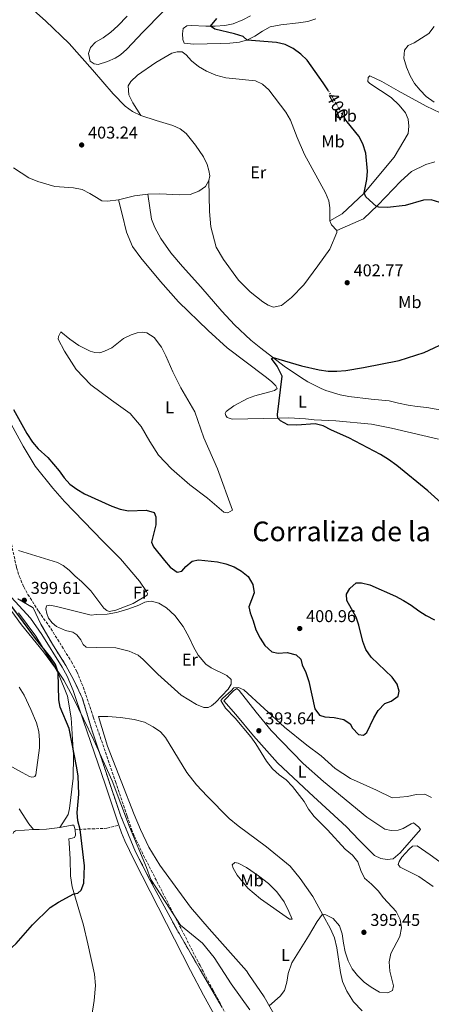
# Model space of a CAD drawing. Units: metres. Extents: x 612222 to 615713, y 4643784 to 4646102.
# Drawn here: x 615096 to 615336, y 4644767 to 4645343 of the extents above; entities that cross this region are included whole.
import ezdxf
from ezdxf.enums import TextEntityAlignment as Align

# ---------------------------------------------------------------- set-up
doc = ezdxf.new("R2010")
doc.units = ezdxf.units.M
doc.header["$MEASUREMENT"] = 0
doc.linetypes.add('DGN Style 3', pattern=[2.435890702152634, 1.739921930109024, -0.6959687720436097])
doc.linetypes.add('DGN Style 5', pattern=[1.217945351076317, 0.5219765790327072, -0.6959687720436097])
for name, color, linetype, lineweight in [('Camino', 7, 'DGN Style 3', 0), ('Cota de curva de nivel directora', 7, 'Continuous', 0), ('Cota de punto acotado terreno', 7, 'Continuous', 0), ('Curva de nivel directora', 30, 'Continuous', 30), ('Curva de nivel directora no vista', 30, 'DGN Style 5', 30), ('Curva de nivel intermedia', 30, 'Continuous', 0), ('Etiqueta de uso rústico', 92, 'Continuous', 0), ('Límite de Autonomía', 7, 'Continuous', 0), ('Línea de cambio de uso (parcela vista)', 92, 'Continuous', 0), ('Margen derecho', 7, 'Continuous', 0), ('Punto acotado terreno (símbolo)', 7, 'Continuous', 0), ('Senda', 7, 'DGN Style 3', 0), ('Texto de Área (paraje) menor', 7, 'Continuous', 0), ('Zona delimitada', 6, 'Continuous', 0)]:
    doc.layers.add(name, color=color, linetype=linetype, lineweight=lineweight)
doc.styles.add('Style-Arial', font='arial.ttf')

# ---------------------------------------------------------------- blocks, each defined once
blk = doc.blocks.new('5PATER')
at = {"layer": 'Punto acotado terreno (símbolo)', "linetype": 'Continuous', "lineweight": 0}
h = blk.add_hatch(color=51, dxfattribs=at)
edge = h.paths.add_edge_path()
edge.add_ellipse((0, 0), major_axis=(-0.1095731443231308, -0.1110710700762829), ratio=0.9994222409660317, start_angle=0, end_angle=360)

msp = doc.modelspace()

# ---------------------------------------------------------------- linework, layer by layer
at = {"layer": 'Camino', "color": 7, "linetype": 'DGN Style 3', "lineweight": 0}
msp.add_polyline3d([(615090.7899999976, 4645036.270000001, 399.5700000000072), (615093.8399999987, 4645022.41, 399.5599999999977), (615095.3599999986, 4645017.430000001, 399.6100000000007), (615098.0699999998, 4645011.100000002, 399.6600000000036), (615100.4899999984, 4645006.730000001, 399.6000000000058), (615106.8399999985, 4644996.699999999, 399.3699999999953), (615113.8999999971, 4644986.730000002, 399.2799999999989), (615125.9600000004, 4644967.36, 399.0000000000001), (615129.159999999, 4644961.56, 398.8899999999995), (615132.7699999987, 4644952.620000001, 398.7599999999948), (615138.7199999989, 4644935.090000001, 398.7100000000063), (615151.6900000018, 4644897.190000003, 399.0000000000001), (615158.5000000002, 4644876.980000001, 398.8200000000071), (615161.0700000006, 4644869.390000002, 398.7599999999948), (615162.7800000005, 4644865.109999999, 398.6900000000023), (615168.1499999972, 4644854.010000002, 398.4400000000024), (615201.170000002, 4644789.550000002, 397.1799999999931), (615208.7800000006, 4644775.199999999, 396.2899999999936), (615216.0499999993, 4644761.649999999, 395.9299999999931)], dxfattribs=at)
at = {"layer": 'Curva de nivel directora', "color": 30, "linetype": 'Continuous', "lineweight": 30, "elevation": 400, "flags": 128}
for points in [[(615276.2699999998, 4645301.330000003), (615273.1200000002, 4645306.15), (615263.7599999993, 4645319.350000001), (615260.1899999997, 4645322.850000001), (615255.659999999, 4645326.220000001), (615251.0700000002, 4645328.460000004), (615245.8299999987, 4645329.630000002), (615228.6499999991, 4645331.12), (615226.4400000008, 4645333.150000001), (615221.4099999993, 4645334.83), (615209.8899999993, 4645337.380000001), (615207.2699999996, 4645339.210000001), (615210.9100000008, 4645343.76)], [(615305.7499999994, 4645233.4), (615304.4100000006, 4645233.730000001), (615298.2100000002, 4645239.37), (615297.2400000001, 4645241.740000002), (615298.8400000005, 4645249.480000002), (615299.2000000004, 4645254.470000001), (615298.1900000002, 4645264.890000002), (615296.3499999982, 4645270.37), (615294.0899999985, 4645274.830000001), (615287.2199999997, 4645283.2), (615286.1400000001, 4645284.869999999)], [(615341.3800000005, 4645236.050000001), (615336.3899999993, 4645237.670000002), (615331.8899999999, 4645237.340000001), (615321.0999999985, 4645234.210000002), (615310.7599999985, 4645233.160000001), (615305.7499999994, 4645233.4)], [(615344.2799999994, 4645058.54), (615334.3699999988, 4645067.320000002), (615316.2300000002, 4645082.120000001), (615311.409999999, 4645085.660000001), (615306.7999999999, 4645088.630000002), (615288.1999999988, 4645098.320000002), (615277.9900000007, 4645102.850000001), (615273.279999999, 4645105.34), (615268.4600000001, 4645106.490000002), (615257.74, 4645105.680000001), (615252.6199999992, 4645105.970000003), (615248.16, 4645108.210000002), (615246.629999999, 4645109.939999999), (615246.4399999989, 4645111.980000001), (615249.1599999992, 4645134.37), (615246.249999999, 4645140.210000001), (615242.99, 4645144.810000001), (615243.9099999988, 4645145.300000001), (615260.5799999987, 4645140.53), (615270.8699999994, 4645138.180000002), (615276.2099999993, 4645137.420000002), (615281.2099999995, 4645137.310000001), (615286.4399999997, 4645137.760000001), (615296.8800000002, 4645139.5), (615317.6499999996, 4645143.600000001), (615332.3700000005, 4645148.310000001), (615347.25, 4645155.340000001)], [(615092.0799999996, 4645114.980000001), (615099.7999999998, 4645100.800000003), (615103.1300000002, 4645095.750000001), (615106.4000000004, 4645091.960000002), (615112.1400000004, 4645086.880000002), (615118.7999999989, 4645079.060000001), (615121.7200000002, 4645075.000000002), (615125.0799999997, 4645071.289999999), (615129.1700000003, 4645068.390000002), (615133.6399999983, 4645065.660000001), (615149.5499999983, 4645058.41), (615154.3600000006, 4645056.630000001), (615159.2699999991, 4645055.679999999), (615169.7399999987, 4645056.080000001), (615174.2800000005, 4645054.59), (615175.3400000001, 4645052.050000001), (615175.3800000002, 4645047.400000001), (615172.7999999986, 4645037.29), (615173.9099999995, 4645034.600000001), (615180.3200000002, 4645026.500000001), (615183.6500000004, 4645022.75), (615187.7199999985, 4645019.810000001), (615190.5500000004, 4645020.350000001), (615192.8300000003, 4645023.010000002), (615196.619999999, 4645026.260000002), (615200.3299999994, 4645026.980000001), (615211.369999999, 4645025.800000001), (615216.3400000001, 4645024.730000001), (615221.15, 4645022.960000002), (615225.4699999985, 4645020.430000001), (615229.2699999983, 4645017.16), (615232.0399999998, 4645012.62), (615232.7799999998, 4645007.650000001), (615229.7099999986, 4644999.390000002), (615230.4399999996, 4644996.060000001), (615232.3399999995, 4644991.27), (615233.8499999981, 4644986.02), (615236.3099999991, 4644981.170000001), (615239.0599999983, 4644976.77), (615243.0899999985, 4644973.08), (615246.7899999998, 4644972.350000001), (615252.1799999989, 4644972.670000001), (615257.4600000005, 4644971.49), (615260.0499999989, 4644968.949999999), (615260.980000001, 4644965.630000002), (615263.1200000001, 4644961.100000001)], [(615263.1200000001, 4644961.100000001), (615264.7599999985, 4644955.710000004), (615268.3100000002, 4644939.800000003), (615270.9999999991, 4644936.180000002), (615274.1900000009, 4644935.100000001), (615279.7099999996, 4644934.720000002), (615285.2399999994, 4644933.590000001), (615288.9199999986, 4644930.960000002), (615290.4299999995, 4644928.539999999), (615293.8299999991, 4644924.830000001), (615296.7100000003, 4644924.340000002), (615298.8299999994, 4644925.960000002), (615302.9299999987, 4644934.540000001), (615305.47, 4644938.920000002), (615309.3100000002, 4644942.960000001), (615312.9600000002, 4644944.350000001), (615317.0300000004, 4644947.210000002), (615317.6899999997, 4644950.230000001), (615316.5199999985, 4644954.290000001), (615313.5799999993, 4644958.340000001), (615301.3599999995, 4644970.070000002), (615298.1599999988, 4644974.500000001), (615296.4099999988, 4644979.199999999), (615294.1299999988, 4644988.76), (615292.4399999989, 4644993.470000002), (615286.9699999995, 4645003.090000002), (615286.9200000003, 4645006.850000001), (615288.7699999987, 4645010.210000001), (615292.5599999996, 4645013.470000002), (615295.6100000007, 4645013.61), (615300.4199999986, 4645012.26), (615315.4500000002, 4645005.730000001), (615320.1900000009, 4645003.279999999), (615324.7300000006, 4645000.449999999), (615329.1299999994, 4644997.09), (615333.3699999995, 4644994.439999999), (615338.249999999, 4644991.9)], [(615129.7800000003, 4644900.34), (615129.1299999999, 4644905.300000003), (615124.6999999997, 4644928.28), (615119.2699999983, 4644940.700000001), (615118.5199999996, 4644945.12), (615118.1299999984, 4644961.050000003), (615116.6199999996, 4644965.800000002), (615113.7799999987, 4644970.090000002), (615104.8200000002, 4644980.910000003), (615095.8199999991, 4644993.430000001), (615085.64, 4645006.850000001)], [(615058.6500000001, 4644763.090000001), (615056.0499999984, 4644767.57), (615052.6899999991, 4644772.119999999), (615052.0799999987, 4644773.930000001), (615053.0599999999, 4644774.58), (615057.8999999992, 4644776.170000002), (615073.9999999992, 4644785.330000001), (615078.1099999996, 4644787.970000001), (615082.5599999999, 4644792.560000002), (615093.6299999985, 4644802.5), (615103.1799999995, 4644813.36), (615113.5399999997, 4644823.500000001), (615118.4300000002, 4644826.600000001), (615127.4199999999, 4644831.630000001), (615129.7299999989, 4644831.880000001), (615131.6800000002, 4644833.650000001), (615133.2499999994, 4644837.750000001), (615133.5199999998, 4644847.99), (615131.0199999987, 4644869.220000002), (615129.7299999989, 4644874.190000001), (615129.2899999986, 4644879.170000001), (615130.2899999999, 4644889.880000002), (615129.7800000003, 4644900.34)]]:
    msp.add_lwpolyline(points, dxfattribs=at)
at = {"layer": 'Curva de nivel directora no vista', "color": 30, "linetype": 'DGN Style 5', "lineweight": 30, "elevation": 400, "flags": 128}
msp.add_lwpolyline([(615286.1400000001, 4645284.869999999), (615284.4900000007, 4645287.390000001), (615279.2400000002, 4645296.77), (615276.2699999998, 4645301.330000003)], dxfattribs=at)
at = {"layer": 'Curva de nivel intermedia', "color": 30, "linetype": 'Continuous', "lineweight": 0, "elevation": 395.0000000000001, "flags": 128}
for points in [[(615338.2100000009, 4645294.74), (615333.5199999993, 4645298.050000001), (615329.9600000009, 4645301.83), (615326.5900000003, 4645305.730000001), (615324.1500000017, 4645310.09), (615321.9000000008, 4645315.220000001), (615320.3200000006, 4645320.46), (615320.8400000014, 4645325.199999999), (615322.9300000012, 4645327.930000001), (615326.5000000009, 4645329.54), (615335.0400000014, 4645334.92), (615338.0999999992, 4645338.939999999)], [(615279.1300000006, 4644817.029999998), (615282.7500000016, 4644812.830000001), (615284.4000000012, 4644808.11), (615285.0700000017, 4644802.699999998), (615286.0900000011, 4644797.689999999), (615287.7500000017, 4644792.380000001), (615290.2000000015, 4644787.75), (615293.2600000014, 4644783.689999999), (615297.2500000013, 4644779.92), (615301.2700000001, 4644776.869999999), (615306.1400000006, 4644774.109999998), (615310.990000001, 4644773.560000001), (615313.8099999995, 4644775.080000001), (615314.3799999994, 4644777.699999998), (615312.2000000002, 4644786.319999999), (615311.8100000012, 4644791.699999999), (615312.8700000007, 4644796.59), (615317.9900000015, 4644806.55), (615319.0599999999, 4644811.640000001), (615318.2999999999, 4644816.57), (615315.9599999997, 4644821.250000001), (615308.5900000003, 4644829.17), (615305.4000000008, 4644833.220000001), (615301.5800000008, 4644837.140000001), (615297.4800000016, 4644840.689999999), (615295.2599999999, 4644845.169999999), (615293.560000001, 4644850.34), (615290.310000001, 4644854.140000002), (615286.0500000007, 4644857.599999999), (615275.6500000005, 4644868.989999999), (615267.9800000016, 4644876.84), (615264.6800000002, 4644881.08), (615262.1100000021, 4644885.630000001), (615255.2000000008, 4644894.390000001), (615251.5000000016, 4644898.239999999), (615247.4699999993, 4644901.199999998), (615243.5600000002, 4644904.71), (615240.0000000016, 4644909.16), (615233.7200000007, 4644919.390000001), (615230.8100000005, 4644923.460000001), (615221.8099999995, 4644934.239999999), (615216.0200000004, 4644940.130000001), (615213.3800000006, 4644944.640000001), (615214.5000000005, 4644946.039999999), (615219.4600000002, 4644950.259999999), (615221.0100000014, 4644952.119999998), (615223.6500000012, 4644952.369999998), (615226.7000000001, 4644950.949999999), (615250.5600000005, 4644929.100000001), (615263.650000002, 4644918.519999999), (615272.0099999993, 4644912.34), (615280.2700000006, 4644904.859999999), (615289.1599999999, 4644899.039999999), (615304.4800000021, 4644892.210000001), (615313.5400000013, 4644887.699999998), (615322.6200000006, 4644888.59), (615327.650000002, 4644889.759999999), (615332.650000002, 4644889.869999998), (615336.6599999998, 4644887.970000001)], [(615241.7100000015, 4644766.07), (615248.0100000004, 4644771.730000001), (615250.6800000013, 4644775.069999999), (615251.9900000012, 4644779.899999999), (615252.7199999997, 4644784.869999998), (615254.8000000007, 4644791.109999999), (615264.7200000006, 4644806.769999999), (615269.7300000017, 4644815.430000001), (615272.7300000014, 4644819.699999999), (615274.7100000017, 4644819.33), (615279.1300000006, 4644817.029999998)]]:
    msp.add_lwpolyline(points, dxfattribs=at)
at = {"layer": 'Límite de Autonomía', "color": 7, "linetype": 'Continuous', "lineweight": 0}
msp.add_polyline3d([(615230.3599999994, 4644763.59, 395.42), (615219.2899999992, 4644778.930000001, 395.9100000000001), (615209.4899999984, 4644794.289999999, 396.81), (615202.620000001, 4644802.710000001, 397.1500000000001), (615189.7699999996, 4644813.199999999, 397.61), (615181.120000001, 4644826.550000001, 397.9100000000001), (615172.4699999989, 4644839.890000001, 398.19), (615169.7899999992, 4644846.969999999, 398.32), (615159.8599999994, 4644870.710000001, 398.77), (615149.8000000007, 4644897.75, 398.99), (615139.1099999994, 4644921.489999998, 398.8), (615127.0199999996, 4644946.34, 399.06), (615121.5399999992, 4644956.550000001, 399.55), (615112.379999999, 4644970.399999999, 400.05), (615105.129999999, 4644982.370000001, 399.83), (615094.9499999993, 4644995.949999999, 399.87)], dxfattribs=at)
at = {"layer": 'Línea de cambio de uso (parcela vista)', "color": 92, "linetype": 'Continuous', "lineweight": 0, "flags": 128}
for points, elevation in [([(615170.5800000001, 4645240.890000001), (615162.9199999999, 4645239.99), (615153.5099999999, 4645237.680000001)], 403.1999999999971), ([(615277.1900000004, 4645225.279999999), (615278.0199999996, 4645222.980000001), (615281.1399999997, 4645219.66)], 403.4400000000023)]:
    msp.add_lwpolyline(points, dxfattribs=dict(at, elevation=elevation))
at = {"layer": 'Línea de cambio de uso (parcela vista)', "color": 92, "linetype": 'Continuous', "lineweight": 0, "extrusion": (-0.2927753166916938, -0.274476859358991, 0.9159394453851757), "elevation": -1454666.533850285, "flags": 128}
msp.add_lwpolyline([(-2967854.894489471, 3321031.65826039), (-2967864.105808595, 3321031.65826039), (-2967873.067717187, 3321032.555307984)], dxfattribs=at)
at = {"layer": 'Línea de cambio de uso (parcela vista)', "color": 92, "linetype": 'Continuous', "lineweight": 0}
for points in [[(615184.5700000003, 4645373.51, 399.4799999999959), (615171.8200000003, 4645377.539999999, 399.929999999993), (615165.1299999999, 4645378.42, 400.5599999999977), (615147.4000000004, 4645378.109999999, 401.6600000000035), (615136.7699999996, 4645378.27, 401.6300000000047), (615120.8799999999, 4645378.119999999, 402.320000000007), (615107.9800000006, 4645377.109999999, 402.4600000000065), (615096.8200000003, 4645375.890000001, 402.9799999999959), (615093.6299999999, 4645375.41, 403.0200000000041), (615087.8300000001, 4645373.9, 403.3899999999995), (615081.1900000004, 4645371.65, 403.7700000000041), (615079.6399999997, 4645370.66, 403.8600000000006), (615079.5700000003, 4645370.109999999, 403.9100000000035), (615092.1799999997, 4645359.210000001, 403.8600000000006), (615100.4699999997, 4645351.430000001, 403.8600000000006), (615110.8300000001, 4645342.369999999, 403.5800000000018), (615124.6100000005, 4645329.07, 403.5299999999988), (615138.2599999999, 4645313.619999999, 403.679999999993), (615150.2699999996, 4645299.630000001, 403.4400000000023), (615157.4100000003, 4645292.359999999, 403.4400000000023), (615161.5999999996, 4645289.25, 403.3800000000047), (615166.5899999999, 4645287.050000001, 403.3800000000047)], [(615179.3799999999, 4645347.630000001, 400.8999999999942), (615167.7000000002, 4645335.630000001, 401.320000000007), (615158.29, 4645325.75, 402.5800000000018), (615154.5599999996, 4645322.42, 402.7799999999988), (615151.5099999999, 4645320.460000001, 402.9400000000023), (615146.9400000004, 4645318.49, 403.2299999999959), (615141.6600000003, 4645316.77, 403.4100000000035), (615139.2699999996, 4645317.189999999, 403.2899999999936), (615136.8499999996, 4645318.730000001, 403.1699999999983), (615135.8499999996, 4645323.289999999, 403.1699999999983), (615137.0099999999, 4645326.779999999, 402.8800000000047), (615140.0899999999, 4645329.83, 402.5800000000018), (615144.4199999999, 4645332.300000001, 402.1600000000035), (615149.0599999996, 4645335.630000001, 401.7799999999988), (615153.0300000003, 4645339.51, 401.4499999999971), (615158.5899999999, 4645345.16, 401.2100000000065)], [(615268.9500000002, 4645343.57, 397.4600000000065), (615264.1900000004, 4645342.039999999, 397.7200000000012), (615258.6900000004, 4645341.09, 398.5099999999948), (615248.4000000004, 4645340.08, 398.5899999999965), (615242.2300000006, 4645338.859999999, 398.6999999999971), (615237.75, 4645336.380000001, 399.3099999999977), (615233.2400000002, 4645333.300000001, 399.4799999999959), (615229, 4645331.230000001, 399.9600000000065), (615224.2199999997, 4645329.850000001, 400.4799999999959), (615218.54, 4645329.189999999, 400.8300000000018), (615213.0999999996, 4645329.109999999, 400.9700000000012), (615197.5700000003, 4645328.730000001, 402.3399999999965), (615191.8399999999, 4645329.310000001, 402.3399999999965), (615191.1900000004, 4645331.369999999, 402.0399999999936), (615190.9900000002, 4645334.82, 402.0399999999936), (615191.2699999996, 4645337.92, 401.9799999999959), (615193.4400000004, 4645339.41, 401.9199999999983), (615196.1100000005, 4645339.59, 401.6900000000023), (615204.6399999997, 4645339.199999999, 400.5), (615210, 4645339.220000001, 399.4799999999959), (615215.5800000001, 4645339.59, 399.1900000000023), (615220.4600000001, 4645340.619999999, 398.9100000000035), (615226.2800000003, 4645342.83, 398.5299999999988), (615230.5999999996, 4645345.300000001, 398.1199999999953)], [(615166.5899999999, 4645287.050000001, 403.3800000000047), (615161.7999999998, 4645294.289999999, 403.5299999999988), (615159.4199999999, 4645299.140000001, 403.3800000000047), (615159.0599999996, 4645304.279999999, 403.320000000007), (615160.6299999999, 4645306.880000001, 403.3500000000058), (615164.5, 4645310.460000001, 403.3500000000058), (615175.2699999996, 4645318.039999999, 403.1399999999995), (615184.7300000006, 4645323.390000001, 403.1999999999971), (615187.8600000005, 4645324.24, 402.9700000000012), (615190.6600000003, 4645324.130000001, 402.8500000000058), (615193.0199999996, 4645322.4, 402.9700000000012), (615196.0899999999, 4645318.850000001, 403.0800000000018), (615200.2199999997, 4645315.609999999, 403.0800000000018), (615204.9800000006, 4645312.930000001, 402.9700000000012), (615210.3399999999, 4645310.5, 402.9100000000035), (615216.2100000001, 4645308.92, 402.7899999999936), (615233.6399999997, 4645307.26, 402.9100000000035), (615237.6200000001, 4645305.279999999, 402.8500000000058), (615241.3899999997, 4645301.980000001, 402.9100000000035), (615251.4100000003, 4645289, 403.1399999999995), (615254.0300000003, 4645284.189999999, 403.1399999999995), (615257.9600000001, 4645274.100000001, 403.5599999999977), (615262.2000000002, 4645264.15, 403.5599999999977), (615274.6500000004, 4645241.77, 403.5599999999977), (615276.5499999998, 4645236.99, 403.5), (615277.1200000001, 4645232.960000001, 403.5599999999977), (615277.1900000004, 4645225.279999999, 403.4400000000023)], [(615277.1900000004, 4645225.279999999, 403.4400000000023), (615284.2400000002, 4645229.439999999, 401.9499999999971), (615296.9199999999, 4645241.359999999, 400.0500000000029), (615314.6799999997, 4645262.630000001, 397.3099999999977), (615322.8600000005, 4645276.34, 396.0599999999977), (615323.29, 4645280.699999999, 395.8800000000047), (615322.8899999997, 4645284.859999999, 395.5899999999965), (615321.4299999997, 4645288.449999999, 395.6999999999971), (615317.6900000004, 4645292.949999999, 396), (615313, 4645297.470000001, 396.179999999993), (615300.4100000003, 4645305.680000001, 396.6000000000058), (615299.3099999996, 4645306.9, 396.6000000000058), (615299.4400000004, 4645309.17, 396.4199999999983), (615300.4299999997, 4645310.08, 396.3600000000006), (615307.5300000003, 4645306.810000001, 395.8800000000047), (615317.1299999999, 4645301.449999999, 395.5899999999965), (615333.54, 4645292.380000001, 395.6999999999971), (615345.8300000001, 4645286.550000001, 395.2299999999959)], [(615166.5899999999, 4645287.050000001, 403.3800000000047), (615175.54, 4645284.050000001, 403.0200000000041), (615185.25, 4645281.199999999, 403.0200000000041), (615189.4699999997, 4645279.16, 403.1399999999995), (615192.9800000006, 4645276.5, 403.320000000007), (615198.5700000003, 4645269.5, 403.5), (615203.2000000002, 4645262.76, 403.7400000000052), (615205.4000000004, 4645258.230000001, 403.9799999999959), (615206.3700000001, 4645254.800000001, 403.9199999999983), (615206.8099999996, 4645251.600000001, 403.8600000000006), (615206.4000000004, 4645248.850000001, 403.8000000000029)], [(615153.5099999999, 4645237.680000001, 403.1999999999971), (615147.0999999996, 4645236.75, 403.320000000007), (615143.7000000002, 4645236.960000001, 403.4400000000023), (615140.6200000001, 4645239.029999999, 403.4400000000023), (615136.7599999999, 4645241.369999999, 403.7200000000012), (615132.2400000002, 4645243.640000001, 403.8099999999977), (615127.1699999999, 4645244.600000001, 403.9100000000035), (615116.29, 4645245.350000001, 404.0899999999965), (615106.2199999997, 4645248.310000001, 404.0500000000029), (615100.9900000002, 4645250.460000001, 404.0500000000029), (615092, 4645256.289999999, 404.0500000000029)], [(615338.6200000001, 4645259.82, 396.3600000000006), (615333.2999999998, 4645258.199999999, 396.7200000000012), (615324.9500000002, 4645254.130000001, 397.25), (615318.6600000003, 4645248.439999999, 398.320000000007), (615305.1299999999, 4645234.42, 399.8699999999953), (615296.8099999996, 4645226.470000001, 401.3600000000006), (615281.1399999997, 4645219.66, 403.4400000000023)], [(615206.4000000004, 4645248.850000001, 403.8000000000029), (615204.4600000001, 4645245.350000001, 403.8000000000029), (615200.4800000006, 4645242.689999999, 403.8000000000029), (615195.4600000001, 4645240.789999999, 403.7400000000052), (615189.2199999997, 4645240.51, 403.5), (615177.7100000001, 4645241.130000001, 403.4400000000023), (615170.5800000001, 4645240.890000001, 403.1999999999971)], [(615281.1399999997, 4645219.66, 403.4400000000023), (615281.2300000006, 4645218.41, 403.5599999999977), (615277.1799999997, 4645208.67, 403.7400000000052), (615270.1600000003, 4645198.92, 403.7400000000052), (615261.7999999998, 4645187.82, 403.320000000007), (615254.7699999996, 4645180.560000001, 403.1999999999971), (615248.75, 4645175.77, 402.7899999999936), (615244.1299999999, 4645174.76, 402.6100000000006), (615240.9500000002, 4645175.939999999, 402.6699999999983), (615237.9199999999, 4645177.949999999, 402.8500000000058), (615230.4600000001, 4645183.779999999, 402.8500000000058), (615223.6900000004, 4645190.57, 402.9600000000065), (615214.9400000004, 4645202.619999999, 403.2599999999948), (615210.5300000003, 4645209.84, 403.320000000007), (615207.5, 4645221.789999999, 403.2599999999948), (615206.6299999999, 4645230.880000001, 403.6199999999953), (615206.4000000004, 4645248.850000001, 403.8000000000029)], [(615344.79, 4645114.25, 396.7700000000041), (615333.9100000003, 4645116.01, 396.7700000000041), (615328.1799999997, 4645116.640000001, 396.8899999999995), (615322.8600000005, 4645117.41, 397.4199999999983), (615317.29, 4645118.699999999, 397.8999999999942), (615311.7300000006, 4645119.930000001, 397.9600000000065), (615301.2199999997, 4645120.930000001, 398.8500000000058), (615288.2699999996, 4645122.51, 399.1499999999942), (615283.1200000001, 4645123.58, 399.1499999999942), (615274.6699999999, 4645126.109999999, 399.2100000000065), (615272.0199999996, 4645127.24, 399.2100000000065), (615264.2999999998, 4645131.100000001, 399.3300000000018), (615259.8899999997, 4645133.789999999, 399.3899999999995), (615250.4500000002, 4645140.34, 399.8000000000029), (615236.6799999997, 4645150.779999999, 400.2200000000012), (615230.9100000003, 4645155.460000001, 400.2200000000012), (615221.4000000004, 4645164.460000001, 400.4600000000065), (615213.8799999999, 4645172.49, 400.5200000000041), (615201.5700000003, 4645186.710000001, 401.4700000000012), (615190.8600000005, 4645198.66, 401.4700000000012), (615184.1799999997, 4645206.59, 402.0599999999977), (615178.1399999997, 4645214.9, 402.0599999999977), (615174.7100000001, 4645221.42, 402.6600000000035), (615172.7999999998, 4645226.25, 403.0200000000041), (615170.5800000001, 4645240.890000001, 403.1999999999971)], [(615153.5099999999, 4645237.680000001, 403.1999999999971), (615155.5599999996, 4645229.15, 402.7299999999959), (615158.2000000002, 4645218.680000001, 402.9100000000035), (615161.7400000002, 4645210.310000001, 402.9100000000035), (615166.5999999996, 4645203.77, 402.6699999999983), (615177.9600000001, 4645189.76, 402.25), (615188.54, 4645177.99, 401.9499999999971), (615205.8600000005, 4645161.15, 401.5399999999936), (615217.0599999996, 4645150.939999999, 401.4199999999983), (615239.2000000002, 4645134.279999999, 400.2299999999959), (615242.9000000004, 4645131.390000001, 400.2299999999959), (615245.4600000001, 4645128.84, 400.1100000000006), (615246.2800000003, 4645127.130000001, 400.2899999999936), (615244.8099999996, 4645126.140000001, 400.5200000000041), (615241.9800000006, 4645125.180000001, 401.179999999993), (615238.3099999996, 4645124.380000001, 401.6600000000035), (615233.2199999997, 4645123, 401.6000000000058), (615228.8600000005, 4645121.41, 401.8300000000018), (615220.9199999999, 4645117.16, 402.1900000000023), (615216.4800000006, 4645113.84, 402.7299999999959), (615215.8499999996, 4645112.640000001, 402.7299999999959), (615216.2400000002, 4645111.449999999, 402.6699999999983), (615217.04, 4645110.34, 402.6100000000006), (615220.04, 4645109.34, 402.070000000007), (615247.5300000003, 4645109.960000001, 399.929999999993), (615253.0700000003, 4645110.029999999, 399.8699999999953), (615262.7800000003, 4645109.560000001, 399.2200000000012), (615267.8600000005, 4645108.970000001, 399.2799999999988), (615280.5499999998, 4645108.380000001, 399.1600000000035), (615301.5, 4645106.279999999, 398.1399999999995), (615313.2199999997, 4645104, 397.3099999999977), (615340.7100000001, 4645097.529999999, 396.3600000000006)], [(615142.54, 4645148.109999999, 403.7400000000052), (615145.25, 4645149.01, 403.679999999993), (615149.4900000002, 4645151.08, 403.5599999999977), (615156.4400000004, 4645156.430000001, 403.3800000000047), (615160.9100000003, 4645158.619999999, 403.3800000000047), (615164.4000000004, 4645159.84, 403.320000000007), (615167.6100000005, 4645160.15, 403.1999999999971), (615170, 4645159.800000001, 403.1999999999971), (615174.3499999996, 4645157.100000001, 403.1399999999995), (615178.5300000003, 4645151.49, 403.1399999999995), (615181.2199999997, 4645146.26, 403.1999999999971), (615185.2599999999, 4645137.01, 402.8500000000058), (615189.8899999997, 4645127.66, 402.6100000000006), (615198.2100000001, 4645113.57, 402.6100000000006), (615203.4600000001, 4645098.4, 402.3099999999977), (615211.4100000003, 4645080.140000001, 402.1300000000047), (615220.2100000001, 4645056.130000001, 401.4799999999959), (615217.4500000002, 4645054.57, 401.4799999999959), (615215.1799999997, 4645054.810000001, 401.4799999999959), (615205.5700000003, 4645063.029999999, 401.5399999999936), (615195.2000000002, 4645070.82, 401.4799999999959), (615184.5599999996, 4645080.199999999, 401.4199999999983), (615176.8600000005, 4645088.17, 401.4199999999983), (615171.7300000006, 4645096.140000001, 401.6600000000035), (615166.6900000004, 4645105.060000001, 402.4900000000052), (615160.3099999996, 4645112.65, 402.9700000000012), (615149.3499999996, 4645120.42, 403.1999999999971), (615137.2800000003, 4645129.41, 402.9700000000012), (615128.6699999999, 4645138.310000001, 403.1399999999995), (615121.9699999997, 4645149.100000001, 403.7400000000052), (615118.1699999999, 4645156.15, 403.5599999999977), (615118.3099999996, 4645157.58, 403.6199999999953), (615119.7400000002, 4645160.289999999, 403.8000000000029), (615125.0199999996, 4645156.02, 403.8600000000006), (615130.1699999999, 4645152.33, 403.7400000000052), (615136.9199999999, 4645149.039999999, 403.7400000000052), (615139.6200000001, 4645148.279999999, 403.7400000000052), (615142.54, 4645148.109999999, 403.7400000000052)], [(615090.7000000002, 4645106.449999999, 399.0500000000029), (615097.6200000001, 4645093.560000001, 399), (615104.7300000006, 4645081.869999999, 398.7700000000041), (615114.9699999997, 4645068.939999999, 398.3000000000029), (615121.8499999996, 4645061.189999999, 397.8399999999965), (615144.3499999996, 4645037.91, 397.820000000007), (615154.5999999996, 4645027.560000001, 397.5800000000018), (615165.7000000002, 4645014.439999999, 396.8099999999977), (615169.8300000001, 4645008.529999999, 396.929999999993), (615170.4000000004, 4645007.350000001, 397.1100000000006), (615170.1900000004, 4645006.27, 397.2799999999988), (615162.0300000003, 4645001.369999999, 397.5200000000041), (615152, 4644997.49, 397.4700000000012), (615147.9100000003, 4644996.82, 397.2400000000052), (615146.5599999996, 4644997.41, 397.2799999999988), (615144.7999999998, 4644998.689999999, 397.5200000000041), (615137.2699999996, 4645008.779999999, 397.6600000000035), (615131.8899999997, 4645014.279999999, 397.75), (615128.1399999997, 4645017.4, 397.8899999999995), (615124.6100000005, 4645020.939999999, 397.8899999999995), (615121.0899999999, 4645023.630000001, 397.9400000000023), (615117.7599999999, 4645025.42, 398.2100000000065), (615095.0300000003, 4645032.390000001, 399.2400000000052)], [(615074.3899999997, 4645019.390000001, 400.679999999993), (615096.7000000002, 4644988.970000001, 400.1699999999983), (615109.5800000001, 4644973.130000001, 400.0800000000018), (615116.0599999996, 4644964.33, 400.1300000000047), (615118.3700000001, 4644960.33, 399.9900000000052), (615123.7000000002, 4644947.210000001, 399.8000000000029), (615125.75, 4644934.460000001, 399.8000000000029), (615127.1399999997, 4644912.67, 400.0299999999988), (615126.9299999997, 4644899.16, 400.820000000007), (615124.7199999997, 4644881.390000001, 401.0099999999948), (615123.9299999997, 4644877.960000001, 401.0099999999948), (615119.1799999997, 4644870.449999999, 401.8099999999977)], [(615172.7100000001, 4645002.730000001, 396.8399999999965), (615170.9000000004, 4645002.66, 396.8699999999953), (615168.7999999998, 4645002.189999999, 396.8999999999942), (615165.2999999998, 4645000.470000001, 396.8999999999942), (615159.4600000001, 4644998.24, 396.9900000000052), (615153.75, 4644996.5, 397.0800000000018), (615152.29, 4644996.17, 397.1199999999953), (615146.8200000003, 4644995.189999999, 397.3500000000058), (615140.3899999997, 4644994.939999999, 397.5899999999965), (615137.4199999999, 4644994.51, 397.5399999999936), (615117.2300000006, 4644999.720000001, 398.9799999999959), (615113.3899999997, 4645000.42, 399.6300000000047), (615111.2800000003, 4645000.140000001, 399.3999999999942), (615110.9199999999, 4644998.390000001, 399.2599999999948), (615111.5800000001, 4644995.5, 398.9799999999959), (615112.5700000003, 4644992.9, 398.8000000000029), (615114.7199999997, 4644990.17, 398.8000000000029), (615117.2300000006, 4644987.880000001, 398.8899999999995), (615122.5, 4644985.550000001, 398.6100000000006), (615126.79, 4644984.66, 398.4199999999983), (615129.04, 4644983.189999999, 398.3800000000047), (615131.5199999996, 4644980.16, 398.1000000000058), (615132.7000000002, 4644977.529999999, 397.7700000000041), (615134.54, 4644975.800000001, 397.7299999999959), (615140.79, 4644975.630000001, 397.820000000007), (615151.9100000003, 4644975.560000001, 397.0200000000041), (615159.79, 4644973.600000001, 396.570000000007), (615164.8799999999, 4644971.26, 396.3600000000006), (615167.8600000005, 4644968.65, 396.3300000000018), (615176.4900000002, 4644959.99, 395.9700000000012), (615190.2199999997, 4644947.710000001, 395.9700000000012), (615199.0700000003, 4644942.24, 395.9100000000035), (615203.4600000001, 4644940.560000001, 396.0299999999988), (615206.0199999996, 4644940.619999999, 396), (615207.8700000001, 4644941.470000001, 395.9700000000012), (615210.2599999999, 4644943.550000001, 395.8600000000006), (615217.54, 4644951.350000001, 395.7700000000041), (615219.29, 4644954.310000001, 395.7700000000041), (615219.3399999999, 4644957.02, 395.6199999999953), (615216.79, 4644959.220000001, 395.5599999999977), (615207.7699999996, 4644963.82, 395.679999999993), (615204.6299999999, 4644965.980000001, 395.8800000000047), (615200.1200000001, 4644971.140000001, 396.0599999999977), (615197.2999999998, 4644976.07, 396.1199999999953), (615194.8399999999, 4644981.539999999, 396.179999999993), (615191.3799999999, 4644987.92, 396.3600000000006), (615186.3399999999, 4644994.49, 396.3300000000018), (615181.5300000003, 4644998.869999999, 396.6000000000058), (615177.0300000003, 4645001.65, 396.6600000000035), (615172.7100000001, 4645002.730000001, 396.8399999999965)], [(615079.5899999999, 4644912.08, 405.1000000000058), (615097.0199999996, 4644902.49, 403.0599999999977), (615101.3200000003, 4644900.220000001, 403.0599999999977), (615102.8099999996, 4644899.83, 403.0099999999948), (615103.9299999997, 4644899.949999999, 402.8699999999953), (615104.5199999996, 4644900.220000001, 402.7799999999988), (615105.1799999997, 4644901.189999999, 402.679999999993), (615107.1900000004, 4644917.060000001, 401.7100000000065), (615107.2599999999, 4644921.449999999, 401.570000000007), (615106.7699999996, 4644926.619999999, 401.429999999993), (615105.5, 4644931.560000001, 401.1999999999971), (615102.1900000004, 4644939.42, 401.0099999999948), (615098.2800000003, 4644947.789999999, 401.1999999999971), (615095.4400000004, 4644952.380000001, 401.1000000000058)], [(615312.9699999997, 4644868.550000001, 392.2200000000012), (615317.1299999999, 4644868.83, 392.2799999999988), (615319.9699999997, 4644869.859999999, 392.3399999999965), (615324.6600000003, 4644872.59, 392.6399999999995), (615326.1399999997, 4644873.039999999, 392.6399999999995), (615329.2400000002, 4644870.5, 392.6399999999995), (615330.2199999997, 4644869.27, 392.5800000000018), (615318.29, 4644855.529999999, 392.5800000000018), (615314.2100000001, 4644852.029999999, 392.5800000000018), (615310.5800000001, 4644851.710000001, 392.5200000000041), (615306.8799999999, 4644852.210000001, 392.5200000000041), (615303.2699999996, 4644853.970000001, 392.5800000000018), (615294.0499999998, 4644863.15, 392.4600000000065), (615286.7800000003, 4644870.77, 392.6999999999971), (615264.9800000006, 4644890.779999999, 393.5299999999988), (615246.4600000001, 4644908.300000001, 394.3099999999977), (615232.5, 4644924.039999999, 394.3699999999953), (615222.0199999996, 4644936.460000001, 394.9600000000065), (615215.1500000004, 4644944.449999999, 394.9600000000065), (615220.6600000003, 4644950.359999999, 394.8999999999942), (615222.7100000001, 4644951.720000001, 394.8999999999942), (615224.1100000005, 4644950.560000001, 394.7799999999988), (615233.9500000002, 4644937.939999999, 394.429999999993), (615242.8399999999, 4644927.210000001, 394.1300000000047), (615261.4100000003, 4644907.720000001, 393.3600000000006), (615273.4000000004, 4644897.289999999, 392.8800000000047), (615298.7300000006, 4644876.359999999, 392.1699999999983), (615309.2599999999, 4644869.359999999, 392.2200000000012), (615312.9699999997, 4644868.550000001, 392.2200000000012)], [(615193.4800000006, 4644902.51, 398.6999999999971), (615181.04, 4644922.980000001, 398.3099999999977), (615178.0700000003, 4644926.390000001, 398.3399999999965), (615173.8099999996, 4644929.289999999, 398.3699999999953), (615168.7699999996, 4644931.91, 398.5500000000029), (615162.6900000004, 4644933.58, 398.6999999999971), (615154.5599999996, 4644934.720000001, 399), (615147.29, 4644935.279999999, 399.0299999999988), (615141.7800000003, 4644935.33, 399.1199999999953), (615147.1100000005, 4644917.930000001, 399.2899999999936), (615155.1100000005, 4644897.550000001, 398.9700000000012), (615162.5599999996, 4644878.029999999, 398.6399999999995), (615166.3399999999, 4644869.100000001, 398.5500000000029), (615171.1500000004, 4644858.890000001, 398.25), (615177.5700000003, 4644848.33, 397.8999999999942), (615195.5499999998, 4644823.800000001, 397.3300000000018), (615206.5199999996, 4644811.09, 397.0599999999977), (615228.2800000003, 4644786.59, 395.8399999999965), (615229.79, 4644784.300000001, 395.5399999999936), (615238.7400000002, 4644771.34, 395.2200000000012), (615247.6699999999, 4644755.51, 394.5599999999977)], [(615295.9699999997, 4644763.119999999, 393.25), (615290.9299999997, 4644768.439999999, 393.429999999993), (615287.0300000003, 4644774.630000001, 393.5800000000018), (615284.5700000003, 4644780.279999999, 393.9100000000035), (615283.3399999999, 4644785.52, 394.0299999999988), (615281.1100000005, 4644800.02, 394.8300000000018), (615279.7800000003, 4644805.850000001, 394.8300000000018), (615277.54, 4644810.980000001, 394.9199999999983), (615272.9299999997, 4644819.32, 394.9799999999959), (615267.1100000005, 4644829.92, 395.5399999999936), (615259.6699999999, 4644840.58, 396.0500000000029), (615253.8799999999, 4644847.67, 396.2899999999936), (615239.9600000001, 4644859.09, 397), (615223.5599999996, 4644871.279999999, 397.5399999999936), (615218.1900000004, 4644875.58, 397.8999999999942), (615205.3099999996, 4644888.689999999, 398.3399999999965)], [(615103.7800000003, 4644869.220000001, 403.0599999999977), (615101.0599999996, 4644872.460000001, 403.0599999999977), (615095.3499999996, 4644881.26, 403.75)], [(615103.7800000003, 4644869.220000001, 403.0599999999977), (615093.1500000004, 4644868.34, 403.3399999999965), (615092.04, 4644867.66, 403.3000000000029), (615091.8799999999, 4644866.810000001, 403.2700000000041)], [(615119.1799999997, 4644870.449999999, 401.8099999999977), (615111.3700000001, 4644869.480000001, 402.320000000007), (615107.0899999999, 4644869.25, 402.3699999999953), (615103.7800000003, 4644869.220000001, 403.0599999999977)], [(615128.0499999998, 4644869.039999999, 400.5500000000029), (615127.2800000003, 4644871.640000001, 400.5500000000029), (615126.1600000003, 4644871.810000001, 400.8300000000018), (615119.1799999997, 4644870.449999999, 401.8099999999977)], [(615136.9600000001, 4644754.130000001, 396.2700000000041), (615139.3099999996, 4644769.189999999, 396.3699999999953), (615139.9400000004, 4644778.01, 396.4100000000035), (615139.3899999997, 4644784.630000001, 396.7799999999988), (615135.6200000001, 4644802.310000001, 397.8099999999977), (615133.0300000003, 4644813.230000001, 398.6000000000058), (615130.1900000004, 4644822.430000001, 399.6199999999953), (615126.3799999999, 4644835.609999999, 400.1300000000047), (615125.3600000005, 4644842, 400.8800000000047), (615125.1900000004, 4644851.779999999, 401.3399999999965), (615124.5800000001, 4644861.310000001, 401.4400000000023), (615124.4900000002, 4644863.689999999, 401.0599999999977), (615126.3399999999, 4644864.220000001, 400.6399999999995), (615127.75, 4644864.57, 400.7400000000052), (615128.2999999998, 4644865.92, 400.7400000000052), (615128.0499999998, 4644869.039999999, 400.5500000000029)], [(615337.5599999996, 4644835.869999999, 390.4499999999971), (615329.1399999997, 4644841.65, 390.7799999999988), (615318.3200000003, 4644847.16, 391.0500000000029), (615317.0300000003, 4644848.710000001, 391.0500000000029), (615317.6200000001, 4644850.42, 391.0500000000029), (615319.1900000004, 4644852.930000001, 391.0500000000029), (615323.5700000003, 4644857.710000001, 391.2899999999936), (615325.4900000002, 4644859.51, 391.2899999999936), (615328.2000000002, 4644859.58, 391.2899999999936), (615335.8899999997, 4644854.380000001, 391.1699999999983), (615347.9800000006, 4644845.560000001, 390.7799999999988)], [(615253.5599999996, 4644816.699999999, 395.4900000000052), (615236.5700000003, 4644828.550000001, 396.3500000000058), (615229.1799999997, 4644834.92, 396.6199999999953), (615222.8700000001, 4644842.42, 396.9700000000012), (615220.4699999997, 4644846.58, 397.0599999999977), (615219.9800000006, 4644848.539999999, 396.9400000000023), (615221.4600000001, 4644849.939999999, 396.9100000000035), (615223.4699999997, 4644849.539999999, 396.8500000000058), (615228.2699999996, 4644846.890000001, 396.4700000000012), (615235.4400000004, 4644842.07, 396.2299999999959), (615241.1399999997, 4644837.680000001, 396.0800000000018), (615246.1399999997, 4644832.77, 395.929999999993), (615250.3099999996, 4644826.83, 395.7799999999988), (615253.0899999999, 4644821.310000001, 395.7200000000012), (615254.9800000006, 4644816.83, 395.4600000000065), (615253.5599999996, 4644816.699999999, 395.4900000000052)]]:
    msp.add_polyline3d(points, dxfattribs=at)
at = {"layer": 'Línea de cambio de uso (parcela vista)', "color": 7, "linetype": 'DGN Style 3', "lineweight": 0}
msp.add_polyline3d([(615214.1200000001, 4644765.02, 396.0200000000041), (615201.3300000001, 4644787, 397.0500000000029), (615187.1299999999, 4644811.470000001, 397.6300000000047), (615172.0800000001, 4644839.41, 398.179999999993), (615163.4600000001, 4644856.15, 398.5200000000041), (615154.8399999999, 4644876.939999999, 398.8300000000018), (615145.9800000006, 4644903.130000001, 398.9400000000023), (615137.8700000001, 4644927.480000001, 398.7599999999948), (615132.29, 4644946.25, 398.7400000000052), (615131.7199999997, 4644947.439999999, 398.75), (615127.3200000003, 4644956.57, 398.8399999999965), (615122.7300000006, 4644965.230000001, 398.9900000000052), (615115.4800000006, 4644976.57, 399.1600000000035), (615108.0899999999, 4644989.300000001, 399.320000000007), (615103.5, 4644998.939999999, 399.4600000000065), (615094.6500000004, 4645004.230000001, 399.4900000000052)], dxfattribs=at)
at = {"layer": 'Margen derecho', "color": 7, "linetype": 'Continuous', "lineweight": 0}
for points in [[(615088.4499999996, 4645007.530000003, 399.5399999999937), (615101.9799999992, 4644992.780000003, 399.3699999999953), (615108.7100000015, 4644983.280000002, 399.2799999999989), (615120.5799999981, 4644964.210000001, 399.0000000000001), (615123.5199999996, 4644958.88, 398.8899999999995), (615126.9299999983, 4644950.450000001, 398.7599999999948), (615132.8200000002, 4644933.09, 398.7100000000063), (615145.7799999998, 4644895.190000002, 399.0000000000001), (615153.6799999989, 4644871.800000002, 398.8000000000031)], [(615153.6799999989, 4644871.800000002, 398.8000000000031), (615155.2199999989, 4644867.239999999, 398.7599999999948), (615157.0799999987, 4644862.600000001, 398.6900000000023), (615162.5700000004, 4644851.230000001, 398.4400000000024), (615195.6399999999, 4644786.670000004, 397.1799999999931), (615203.2899999988, 4644772.270000001, 396.2899999999936), (615210.5199999996, 4644758.780000002, 395.9299999999931), (615218.4999999992, 4644742.81, 395.570000000007), (615229.8400000005, 4644720.649999999, 393.9900000000054), (615241.4999999992, 4644696.010000004, 392.8600000000006), (615263.4400000019, 4644654.170000004, 391.4100000000035), (615270.1000000006, 4644640.739999999, 390.9100000000035), (615291.2399999986, 4644601, 390.4700000000013), (615295.699999998, 4644592.050000001, 390.3800000000048), (615308.3500000011, 4644562.840000002, 389.8899999999995), (615330.399999999, 4644501.170000004, 389.0599999999977)]]:
    msp.add_polyline3d(points, dxfattribs=at)
at = {"layer": 'Senda', "color": 7, "linetype": 'DGN Style 3', "lineweight": 0}
msp.add_polyline3d([(615128.0500000003, 4644869.039999999, 400.5500000000028), (615135.4100000008, 4644869.52, 399.5700000000072), (615146.6799999983, 4644869.88, 399.199999999997), (615153.6799999989, 4644871.800000002, 398.8000000000031)], dxfattribs=at)
at = {"layer": 'Zona delimitada', "color": 6, "linetype": 'Continuous', "lineweight": 0}
msp.add_polyline3d([(615214.1200000001, 4644765.02, 396.0200000000041), (615201.3300000001, 4644787, 397.0500000000029), (615187.1299999999, 4644811.470000001, 397.6300000000047), (615172.0800000001, 4644839.41, 398.179999999993), (615163.4600000001, 4644856.15, 398.5200000000041), (615154.8399999999, 4644876.939999999, 398.8300000000018), (615145.9800000006, 4644903.130000001, 398.9400000000023), (615137.8700000001, 4644927.480000001, 398.7599999999948), (615132.29, 4644946.25, 398.7400000000052), (615131.7199999997, 4644947.439999999, 398.75), (615127.3200000003, 4644956.57, 398.8399999999965), (615122.7300000006, 4644965.230000001, 398.9900000000052), (615115.4800000006, 4644976.57, 399.1600000000035), (615108.0899999999, 4644989.300000001, 399.320000000007), (615103.5, 4644998.939999999, 399.4600000000065), (615094.6500000004, 4645004.230000001, 399.4900000000052)], dxfattribs=at)

# ---------------------------------------------------------------- block references
at = {"layer": 'Punto acotado terreno (símbolo)', "color": 7, "linetype": 'Continuous', "lineweight": 0, "xscale": 10, "yscale": 10, "zscale": 10}
for p in [(615131.9100000005, 4645269.699999999, 403.2400000000057), (615287.2600000022, 4645189.120000001, 402.7700000000045), (615098.3700000015, 4645003.300000002, 399.6000000000063), (615259.4999999991, 4644986.780000002, 400.9600000000069), (615235.5799999982, 4644926.989999998, 393.6399999999995), (615297.05, 4644809.04, 395.4499999999971)]:
    msp.add_blockref('5PATER', p, dxfattribs=at)

# ---------------------------------------------------------------- texts
at = {"layer": 'Cota de curva de nivel directora', "color": 7, "linetype": 'Continuous', "lineweight": 0, "style": 'Style-Arial'}
msp.add_text('400', height=7.000000000000002, rotation=299.25031, dxfattribs=at).set_placement((615281.6026896274, 4645292.549747995, 400), align=Align.MIDDLE_CENTER)
at = {"layer": 'Cota de punto acotado terreno', "color": 7, "linetype": 'Continuous', "lineweight": 0, "style": 'Style-Arial'}
for s, p in [('403.24', (615135.6599999993, 4645273.449999999, 403.2400000000052)), ('402.77', (615291.0100000012, 4645192.870000001, 402.7700000000041)), ('399.61', (615102.1200000005, 4645007.050000002, 399.6000000000058)), ('400.96', (615263.2500000002, 4644990.530000002, 400.9600000000065)), ('393.64', (615239.3299999993, 4644930.739999998, 393.6399999999995)), ('395.45', (615300.8000000013, 4644812.79, 395.4499999999971))]:
    msp.add_text(s, height=7.000000000000002, dxfattribs=at).set_placement(p)
at = {"layer": 'Etiqueta de uso rústico', "color": 92, "linetype": 'Continuous', "lineweight": 0, "style": 'Style-Arial'}
for s, p in [('Mb', (615286.0802462415, 4645286.840009999, 399.9600000000065)), ('Mb', (615278.9502462412, 4645271.780010001, 401.6300000000047)), ('Er', (615235.2154566075, 4645253.650009998, 403.6499999999942)), ('Er', (615235.2154566075, 4645253.650009998, 403.6499999999942)), ('Mb', (615323.9202462453, 4645177.750009999, 401.3699999999953)), ('Mb', (615323.9202462453, 4645177.750009999, 401.3699999999953)), ('L', (615261.1314203779, 4645119.54001, 399.4100000000035)), ('L', (615261.1314203779, 4645119.54001, 399.4100000000035)), ('L', (615183.3414203791, 4645116.210010001, 402.5599999999977)), ('L', (615183.3414203791, 4645116.210010001, 402.5599999999977)), ('Fr', (615166.4236852684, 4645007.760010001, 397.1199999999953)), ('Fr', (615166.4236852684, 4645007.760010001, 397.1199999999953)), ('Er', (615195.255456607, 4644968.590009998, 396.0399999999936)), ('Er', (615195.255456607, 4644968.590009998, 396.0399999999936)), ('L', (615260.9114203788, 4644903.090009998, 393.5599999999977)), ('L', (615260.9114203788, 4644903.090009998, 393.5599999999977)), ('Mb', (615231.5902462421, 4644839.42001, 396.4799999999959)), ('Mb', (615231.5902462421, 4644839.42001, 396.4799999999959)), ('L', (615251.1414203787, 4644795.700009999, 395.2400000000052)), ('L', (615251.1414203787, 4644795.700009999, 395.2400000000052))]:
    msp.add_text(s, height=7.000000000000002, dxfattribs=at).set_placement(p, align=Align.MIDDLE_CENTER)
at = {"layer": 'Texto de Área (paraje) menor', "color": 7, "linetype": 'Continuous', "lineweight": 0, "style": 'Style-Arial'}
msp.add_text('Corraliza de la Redonda', height=11.5, dxfattribs=at).set_placement((615318.7403644839, 4645043.620010001, 400.5899999999965), align=Align.MIDDLE_CENTER)

doc.saveas('drawing.dxf')
